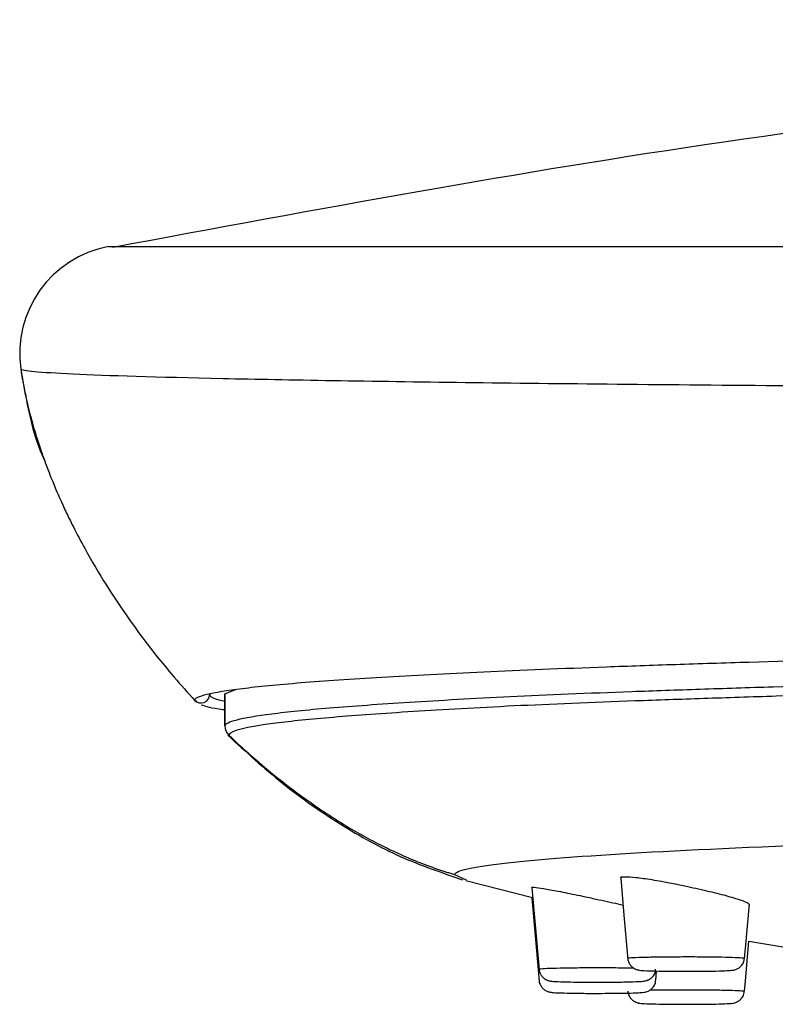
# Model space of a CAD drawing. Extents: x 34 to 555, y 38 to 508.
# Drawn here: x 129 to 147, y 486 to 508 of the extents above; entities that cross this region are included whole.
import ezdxf

# ---------------------------------------------------------------- set-up
doc = ezdxf.new("R2010")
doc.units = 0
doc.layers.get('0').update_dxf_attribs({"linetype": 'CONTINUOUS'})

msp = doc.modelspace()

# ---------------------------------------------------------------- linework, layer by layer
at = {"color": 7, "linetype": 'Continuous'}
for p, q in [((131.433, 503.017), (131.336, 503.017)), ((134.012, 492.729), (134.012, 491.996)), ((134.013, 492.734), (134.257, 492.835)), ((133.37, 492.55), (133.316, 492.589)), ((139.558, 488.439), (141.09, 488.049)), ((146.068, 487.044), (147.173, 486.864)), ((143.927, 486.144), (143.945, 486.359))]:
    msp.add_line(p, q, dxfattribs=at)
at = {"color": 8, "linetype": 'Continuous'}
for p, q in [((134.013, 492.002), (134.013, 492.734)), ((139.294, 488.58), (139.563, 488.459))]:
    msp.add_line(p, q, dxfattribs=at)
at = {"color": 7, "linetype": 'Continuous', "flags": 128}
for points in [[(133.666, 492.735), (133.664, 492.73), (133.663, 492.725)], [(143.119, 488.493), (143.194, 487.641), (143.284, 486.612)], [(141.077, 488.273), (141.152, 487.418), (141.242, 486.382)], [(141.077, 488.033), (141.152, 487.171), (141.244, 486.128)], [(145.971, 486.652), (145.99, 486.876), (146.08, 487.904)], [(145.967, 485.892), (145.988, 486.134), (146.068, 487.044)]]:
    msp.add_lwpolyline(points, dxfattribs=at)
at = {"color": 8, "linetype": 'Continuous', "flags": 128}
for points in [[(133.316, 492.589), (133.316, 492.589), (133.316, 492.59)], [(134.013, 492.002), (134.013, 492.002), (134.013, 492.002)], [(134.105, 491.785), (134.105, 491.785), (134.105, 491.785)]]:
    msp.add_lwpolyline(points, dxfattribs=at)
at = {"color": 7, "linetype": 'Continuous'}
for centre, radius, start, end in [((131.792, 500.567), 2.5, 100.5402, 188.3369), ((133.463, 492.725), 0.2, 222.7032, 359.987), ((133.463, 492.725), 0.2, 222.7028, 359.9373), ((134.313, 492.002), 0.3, 180.0078, 226.2971), ((134.313, 492.002), 0.3, 180.0059, 226.299)]:
    msp.add_arc(centre, radius, start, end, dxfattribs=at)
for points, knots in [([(189.29, 508.246), (184.534, 508.199), (174.846, 508.103), (160.231, 507.174), (145.66, 505.648), (136.112, 503.875), (131.435, 503.006)], [0, 0, 0, 0, 0.245274, 0.499524, 0.754848, 1, 1, 1, 1]), ([(129.318, 500.205), (129.44, 499.483), (129.566, 498.738), (129.879, 498.062), (129.889, 498.041)], [0, 0, 0, 0, 0.969431, 1, 1, 1, 1]), ([(129.319, 500.204), (129.323, 500.172), (129.333, 500.108), (129.348, 500.013), (129.361, 499.94), (129.378, 499.844), (129.403, 499.716), (129.44, 499.54), (129.487, 499.335), (129.582, 498.958), (129.725, 498.484), (129.892, 498.018), (130.062, 497.581), (130.229, 497.193), (130.408, 496.814), (130.492, 496.644), (130.612, 496.406), (130.851, 495.955), (131.553, 494.766), (132.415, 493.597), (133.157, 492.762), (133.316, 492.589)], [0, 0, 0, 0, 0.0066964, 0.0133929, 0.0200893, 0.0219727, 0.0334821, 0.046875, 0.0585938, 0.0761719, 0.125, 0.15625, 0.171875, 0.2148437, 0.2359375, 0.25, 0.25, 0.2851562, 0.34375, 0.5, 0.5415739, 0.5415739, 0.5415739, 0.5415739]), ([(133.316, 492.59), (133.33, 492.681), (133.694, 492.772), (134.595, 492.883), (134.797, 492.905), (135.247, 492.95), (135.495, 492.972), (136.303, 493.037), (136.925, 493.08), (138.328, 493.163), (139.11, 493.203), (140.83, 493.282), (141.769, 493.321), (143.3, 493.377), (143.832, 493.396), (144.931, 493.432), (145.496, 493.45), (147.239, 493.502), (148.464, 493.535), (151.037, 493.598), (152.385, 493.629), (154.501, 493.672), (155.222, 493.686), (156.696, 493.713), (157.45, 493.726), (161.275, 493.789), (164.494, 493.831), (168.713, 493.874), (169.567, 493.883), (171.294, 493.898), (172.17, 493.905), (174.815, 493.925), (176.593, 493.935), (181.966, 493.961), (185.601, 493.97), (189.292, 493.97)], [0, 0, 0, 0, 0.125, 0.125, 0.15625, 0.15625, 0.1875, 0.1875, 0.25, 0.25, 0.3125, 0.3125, 0.375, 0.375, 0.40625, 0.40625, 0.4375, 0.4375, 0.5, 0.5, 0.5625, 0.5625, 0.59375, 0.59375, 0.625, 0.625, 0.75, 0.75, 0.78125, 0.78125, 0.8125, 0.8125, 0.875, 0.875, 1, 1, 1, 1]), ([(133.663, 492.725), (133.663, 492.719), (133.662, 492.708), (133.673, 492.69), (133.691, 492.672), (133.71, 492.661), (133.719, 492.655)], [0, 0, 0, 0, 0.250711, 0.500925, 0.750676, 1, 1, 1, 1]), ([(134.012, 492.563), (133.967, 492.572), (133.824, 492.603), (133.762, 492.634), (133.719, 492.655)], [0, 0, 0, 0, 0.318615, 1, 1, 1, 1]), ([(134.012, 492.361), (133.997, 492.363), (133.697, 492.402), (133.58, 492.441), (133.469, 492.478)], [0, 0, 0, 0, 0.052767, 1, 1, 1, 1]), ([(134.079, 491.784), (134.494, 491.405), (135.333, 490.638), (136.71, 489.684), (138.053, 488.944), (139, 488.622), (139.48, 488.46)], [0, 0, 0, 0, 0.235178, 0.47584, 0.734357, 1, 1, 1, 1]), ([(143.13, 488.494), (143.126, 488.497), (143.098, 488.522), (143.206, 488.532), (143.449, 488.519), (143.829, 488.465), (144.232, 488.393), (144.496, 488.338), (144.597, 488.317)], [0, 0, 0, 0, 0.031762, 0.241733, 0.448597, 0.655905, 0.867301, 1, 1, 1, 1]), ([(141.085, 488.274), (141.082, 488.276), (141.055, 488.291), (141.16, 488.284), (141.397, 488.249), (141.776, 488.177), (142.182, 488.094), (142.45, 488.036), (142.555, 488.014)], [0, 0, 0, 0, 0.0253445, 0.2330353, 0.439889, 0.6491472, 0.8637903, 1, 1, 1, 1]), ([(144.597, 488.317), (144.767, 488.28), (145.107, 488.206), (145.558, 488.092), (145.89, 487.993), (146.069, 487.923), (146.061, 487.901), (146.059, 487.893)], [0, 0, 0, 0, 0.2195232, 0.4396701, 0.6583893, 0.8737779, 1, 1, 1, 1]), ([(142.555, 488.014), (142.729, 487.976), (142.949, 487.928), (143.134, 487.885), (143.173, 487.875)], [0, 0, 0, 0, 0.788158, 1, 1, 1, 1]), ([(143.283, 486.654), (143.282, 486.649), (143.28, 486.61), (143.308, 486.545), (143.356, 486.474), (143.411, 486.428), (143.461, 486.402), (143.501, 486.388), (143.532, 486.381), (143.568, 486.375), (143.642, 486.369), (143.822, 486.361), (144.164, 486.355), (144.458, 486.352), (144.622, 486.353), (144.653, 486.353)], [0, 0, 0, 0, 0.00734, 0.059702, 0.101886, 0.137803, 0.168303, 0.193003, 0.216198, 0.249766, 0.329047, 0.556466, 0.749995, 0.952782, 1, 1, 1, 1]), ([(144.653, 486.353), (144.756, 486.353), (144.994, 486.353), (145.324, 486.358), (145.576, 486.367), (145.665, 486.373), (145.732, 486.383), (145.787, 486.4), (145.849, 486.433), (145.912, 486.492), (145.958, 486.57), (145.964, 486.628), (145.966, 486.652)], [0, 0, 0, 0, 0.158817, 0.366174, 0.576848, 0.7507, 0.797052, 0.825873, 0.863788, 0.909588, 0.962573, 1, 1, 1, 1]), ([(141.243, 486.403), (141.243, 486.398), (141.24, 486.359), (141.268, 486.293), (141.316, 486.223), (141.371, 486.177), (141.422, 486.15), (141.462, 486.137), (141.492, 486.13), (141.529, 486.124), (141.602, 486.117), (141.782, 486.109), (142.122, 486.103), (142.416, 486.101), (142.58, 486.101), (142.611, 486.101)], [0, 0, 0, 0, 0.007417, 0.059814, 0.102034, 0.137984, 0.168513, 0.193238, 0.216487, 0.250201, 0.330505, 0.556318, 0.750025, 0.953044, 1, 1, 1, 1]), ([(142.611, 486.101), (142.714, 486.102), (142.951, 486.102), (143.28, 486.107), (143.535, 486.116), (143.622, 486.121), (143.694, 486.133), (143.752, 486.152), (143.815, 486.187), (143.877, 486.252), (143.919, 486.327), (143.922, 486.382), (143.923, 486.401)], [0, 0, 0, 0, 0.158929, 0.365817, 0.575996, 0.75314, 0.800321, 0.829664, 0.869378, 0.915972, 0.969789, 1, 1, 1, 1]), ([(141.244, 486.146), (141.244, 486.141), (141.241, 486.101), (141.27, 486.036), (141.318, 485.965), (141.373, 485.92), (141.423, 485.893), (141.463, 485.88), (141.494, 485.873), (141.53, 485.867), (141.604, 485.86), (141.783, 485.853), (142.123, 485.846), (142.416, 485.844), (142.58, 485.844), (142.61, 485.844)], [0, 0, 0, 0, 0.007546, 0.059959, 0.1022, 0.138172, 0.168713, 0.193447, 0.216719, 0.250503, 0.331206, 0.556289, 0.750194, 0.95347, 1, 1, 1, 1]), ([(142.61, 485.844), (142.714, 485.845), (142.951, 485.845), (143.28, 485.85), (143.534, 485.859), (143.62, 485.864), (143.693, 485.876), (143.753, 485.896), (143.816, 485.932), (143.878, 485.998), (143.919, 486.073), (143.921, 486.126), (143.922, 486.144)], [0, 0, 0, 0, 0.159477, 0.36606, 0.575821, 0.75365, 0.801118, 0.830667, 0.870913, 0.917798, 0.97188, 1, 1, 1, 1]), ([(143.287, 485.894), (143.287, 485.889), (143.284, 485.85), (143.312, 485.784), (143.36, 485.714), (143.415, 485.668), (143.466, 485.642), (143.506, 485.628), (143.536, 485.621), (143.573, 485.616), (143.646, 485.609), (143.825, 485.601), (144.165, 485.595), (144.458, 485.592), (144.622, 485.593), (144.652, 485.593)], [0, 0, 0, 0, 0.0077095, 0.0601168, 0.1023607, 0.1383361, 0.1688767, 0.1936016, 0.2168592, 0.2506252, 0.33104, 0.5562562, 0.750362, 0.9538769, 1, 1, 1, 1]), ([(144.652, 485.593), (144.756, 485.593), (144.993, 485.594), (145.322, 485.599), (145.574, 485.607), (145.661, 485.613), (145.731, 485.624), (145.788, 485.642), (145.851, 485.677), (145.914, 485.74), (145.957, 485.816), (145.961, 485.871), (145.962, 485.892)], [0, 0, 0, 0, 0.160202, 0.366793, 0.576331, 0.751866, 0.798837, 0.828053, 0.867332, 0.913767, 0.967469, 1, 1, 1, 1])]:
    msp.add_open_spline(points, degree=3, knots=knots, dxfattribs=at)
at = {"color": 8, "linetype": 'Continuous'}
for points, knots in [([(189.292, 503.017), (187.371, 503.017), (183.529, 503.017), (177.823, 503.017), (172.231, 503.017), (166.806, 503.017), (161.604, 503.017), (156.674, 503.017), (152.066, 503.017), (147.826, 503.017), (143.994, 503.017), (140.609, 503.017), (137.704, 503.017), (135.311, 503.017), (133.438, 503.017), (132.161, 503.017), (131.497, 503.017), (131.444, 503.017), (131.433, 503.017)], [0, 0, 0, 0, 0.065533, 0.131066, 0.196599, 0.262131, 0.327664, 0.393197, 0.45873, 0.524263, 0.589796, 0.655329, 0.720861, 0.786394, 0.851927, 0.91746, 0.982993, 1, 1, 1, 1]), ([(189.292, 499.69), (187.343, 499.69), (185.373, 499.691), (181.473, 499.693), (175.676, 499.699), (170.072, 499.711), (162.777, 499.733), (157.599, 499.753), (152.888, 499.78), (149.849, 499.799), (148.376, 499.809), (144.205, 499.843), (141.725, 499.867), (137.362, 499.922), (135.471, 499.953), (132.457, 500.018), (131.308, 500.052), (130.132, 500.108), (129.832, 500.127), (129.432, 500.165), (129.328, 500.184), (129.319, 500.204)], [0, 0, 0, 0, 0.0311003, 0.0311003, 0.0623503, 0.1248503, 0.1248503, 0.1873503, 0.2186003, 0.2186003, 0.2498503, 0.2498503, 0.3123503, 0.3123503, 0.3748503, 0.3748503, 0.4373503, 0.4373503, 0.4686003, 0.4686003, 0.4998503, 0.4998503, 0.4998503, 0.4998503]), ([(134.013, 492.002), (134.013, 492.005), (134.014, 492.008), (134.016, 492.014), (134.02, 492.022), (134.038, 492.043), (134.065, 492.06), (134.135, 492.094), (134.203, 492.117), (134.473, 492.187), (134.74, 492.232), (135.449, 492.323), (135.89, 492.369), (136.688, 492.435), (136.976, 492.457), (137.59, 492.5), (137.917, 492.522), (138.956, 492.588), (139.728, 492.633), (141.431, 492.715), (142.363, 492.753), (143.883, 492.809), (144.41, 492.827), (145.493, 492.863), (146.051, 492.881), (147.769, 492.935), (148.976, 492.972), (151.516, 493.04), (152.849, 493.071), (154.944, 493.115), (155.658, 493.129), (157.118, 493.157), (157.863, 493.17), (161.63, 493.235), (164.8, 493.279), (169.787, 493.332), (171.487, 493.348), (174.099, 493.369), (174.978, 493.375), (176.737, 493.386), (177.62, 493.392), (180.279, 493.405), (182.064, 493.412), (185.659, 493.421), (187.469, 493.424), (189.292, 493.424)], [0, 0, 0, 0, 0.003906, 0.003906, 0.007813, 0.015625, 0.03125, 0.03125, 0.0625, 0.0625, 0.125, 0.125, 0.1875, 0.1875, 0.21875, 0.21875, 0.25, 0.25, 0.3125, 0.3125, 0.375, 0.375, 0.40625, 0.40625, 0.4375, 0.4375, 0.5, 0.5, 0.5625, 0.5625, 0.59375, 0.59375, 0.625, 0.625, 0.75, 0.75, 0.8125, 0.8125, 0.84375, 0.84375, 0.875, 0.875, 0.9375, 0.9375, 1, 1, 1, 1]), ([(189.292, 493.203), (187.472, 493.203), (185.665, 493.2), (182.077, 493.191), (180.295, 493.184), (177.641, 493.171), (176.76, 493.165), (175.003, 493.154), (174.126, 493.148), (171.519, 493.128), (169.821, 493.111), (164.843, 493.059), (161.679, 493.014), (157.919, 492.95), (157.175, 492.937), (155.717, 492.909), (155.004, 492.895), (152.914, 492.851), (151.583, 492.82), (149.047, 492.753), (147.842, 492.716), (146.126, 492.662), (145.57, 492.644), (144.488, 492.608), (143.962, 492.59), (142.444, 492.534), (141.514, 492.497), (139.813, 492.415), (139.043, 492.37), (138.005, 492.305), (137.679, 492.283), (137.066, 492.239), (136.778, 492.217), (135.982, 492.151), (135.541, 492.106), (134.479, 491.97), (134.12, 491.879), (134.105, 491.785)], [0, 0, 0, 0, 0.0625, 0.0625, 0.125, 0.125, 0.15625, 0.15625, 0.1875, 0.1875, 0.25, 0.25, 0.375, 0.375, 0.40625, 0.40625, 0.4375, 0.4375, 0.5, 0.5, 0.5625, 0.5625, 0.59375, 0.59375, 0.625, 0.625, 0.6875, 0.6875, 0.75, 0.75, 0.78125, 0.78125, 0.8125, 0.8125, 0.875, 0.875, 1, 1, 1, 1]), ([(134.105, 491.785), (134.172, 491.721), (134.366, 491.538), (134.806, 491.143), (135.337, 490.707), (136.085, 490.151), (136.659, 489.777), (137.223, 489.455), (137.648, 489.227), (138.014, 489.056), (138.371, 488.903), (138.576, 488.821), (138.833, 488.728), (138.986, 488.675), (139.109, 488.636), (139.201, 488.607), (139.263, 488.589), (139.294, 488.58)], [0.6084742, 0.6084742, 0.6084742, 0.6084742, 0.625, 0.65625, 0.7148438, 0.75, 0.828125, 0.84375, 0.875, 0.921875, 0.9238281, 0.953125, 0.9665179, 0.9799107, 0.9866071, 0.9933036, 1, 1, 1, 1]), ([(134.105, 491.785), (134.105, 491.785), (134.105, 491.766), (134.135, 491.752), (134.165, 491.739)], [0, 0, 0, 0, 0.000033, 1, 1, 1, 1]), ([(139.294, 488.58), (139.308, 488.623), (139.409, 488.666), (139.776, 488.751), (140.041, 488.792), (141.072, 488.915), (142.071, 488.994), (144.626, 489.144), (146.183, 489.215), (149.788, 489.349), (151.835, 489.411), (155.226, 489.496), (156.409, 489.523), (158.874, 489.574), (162.717, 489.646), (166.964, 489.704), (172.919, 489.768), (177.604, 489.804), (182.542, 489.823), (185.883, 489.832), (187.577, 489.834), (189.292, 489.834)], [0, 0, 0, 0, 0.03125, 0.03125, 0.0625, 0.0625, 0.125, 0.125, 0.1875, 0.1875, 0.25, 0.25, 0.28125, 0.28125, 0.3125, 0.375, 0.375, 0.4375, 0.46875, 0.46875, 0.5, 0.5, 0.5, 0.5]), ([(143.299, 486.653), (143.296, 486.656), (143.291, 486.662), (143.452, 486.672), (143.746, 486.681), (144.146, 486.687), (144.449, 486.688), (144.6, 486.689)], [0, 0, 0, 0, 0.130017, 0.347458, 0.565138, 0.782904, 1, 1, 1, 1]), ([(144.6, 486.689), (144.751, 486.689), (145.054, 486.688), (145.461, 486.682), (145.769, 486.673), (145.95, 486.663), (145.954, 486.656), (145.956, 486.654)], [0, 0, 0, 0, 0.211377, 0.423022, 0.63401, 0.845656, 1, 1, 1, 1]), ([(141.259, 486.402), (141.257, 486.405), (141.251, 486.411), (141.412, 486.421), (141.706, 486.43), (142.106, 486.436), (142.407, 486.437), (142.557, 486.437)], [0, 0, 0, 0, 0.129894, 0.348097, 0.565923, 0.783618, 1, 1, 1, 1]), ([(142.557, 486.437), (142.558, 486.437), (142.708, 486.438), (143.004, 486.436), (143.304, 486.433), (143.409, 486.43), (143.413, 486.43)], [0, 0, 0, 0, 0.000564, 0.491643, 0.983074, 1, 1, 1, 1]), ([(143.791, 485.921), (143.91, 485.923), (144.154, 485.928), (144.449, 485.929), (144.599, 485.929)], [0, 0, 0, 0, 0.4890345, 1, 1, 1, 1]), ([(144.599, 485.929), (144.6, 485.929), (144.751, 485.929), (145.055, 485.928), (145.461, 485.922), (145.768, 485.913), (145.947, 485.903), (145.95, 485.897), (145.951, 485.894)], [0, 0, 0, 0, 0.001185, 0.212537, 0.424022, 0.635731, 0.847789, 1, 1, 1, 1])]:
    msp.add_open_spline(points, degree=3, knots=knots, dxfattribs=at)

doc.saveas('drawing.dxf')
